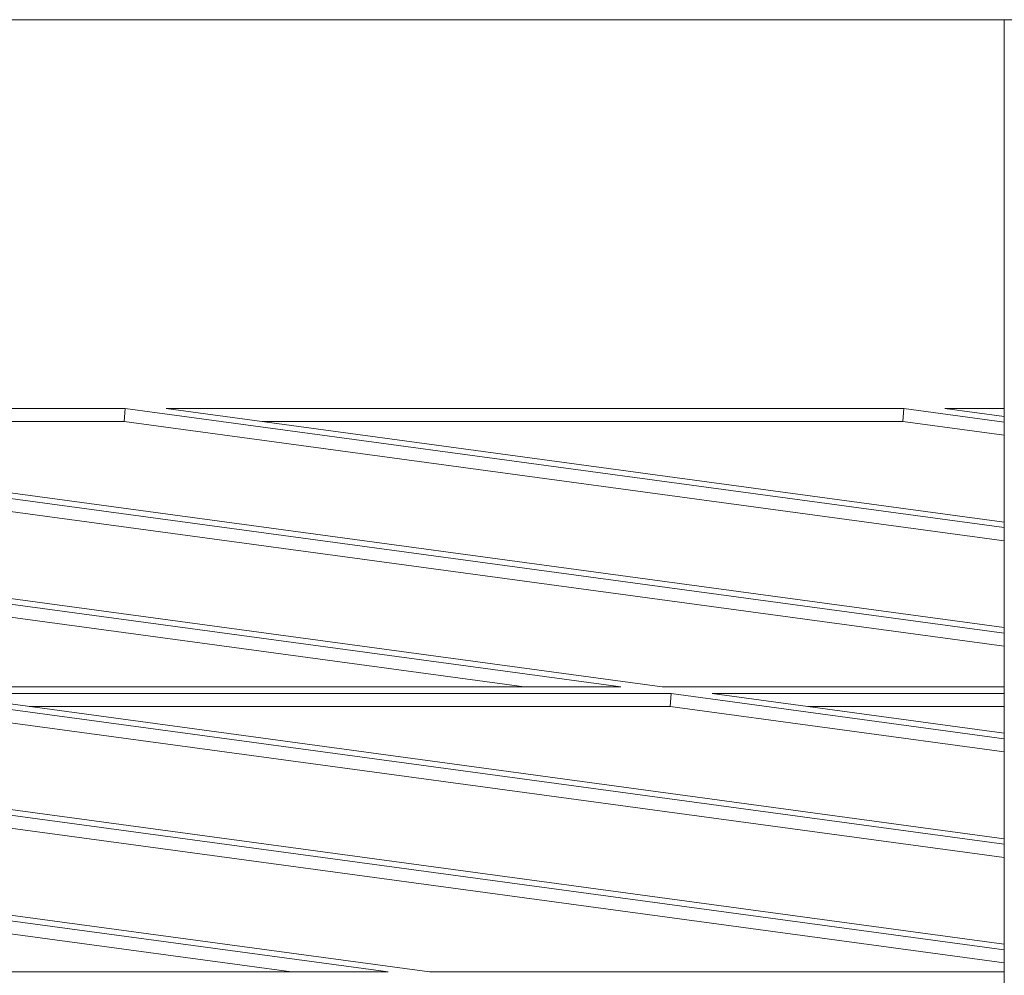
# Model space of a CAD drawing. Extents: x 0 to 97.5, y 0 to 44.5.
# Drawn here: x 61.6 to 62.4, y 20 to 20.7 of the extents above; entities that cross this region are included whole.
import ezdxf
from ezdxf.xclip import XClip

# ---------------------------------------------------------------- set-up
doc = ezdxf.new("R2010")
doc.units = 0
doc.header["$MEASUREMENT"] = 0
doc.header["$XCLIPFRAME"] = 0
for name, color, linetype in [('Neubau_10 Brüstung', 7, 'Continuous'), ('Neubau_10 Wand außen', 7, 'Continuous'), ('Neubau_30 Dachaufbau _ Dachhaut', 7, 'Continuous')]:
    doc.layers.add(name, color=color, linetype=linetype)

# ---------------------------------------------------------------- blocks, each defined once
blk = doc.blocks.new('Zeichnung_4_1', base_point=(111.08278, 11.0282))
at = {"layer": 'Neubau_10 Brüstung', "color": 7, "linetype": 'Continuous', "lineweight": 18, "ltscale": 20}
for p, q in [((62.38319, 20.72819), (57.89516, 20.72819)), ((62.38319, 20.72819), (62.38319, 20.17819)), ((62.64119, 20.72819), (62.38319, 20.72819))]:
    blk.add_line(p, q, dxfattribs=at)
at = {"layer": 'Neubau_10 Wand außen', "color": 7, "linetype": 'Continuous', "lineweight": 18, "ltscale": 20}
blk.add_line((62.38319, 20.17819), (62.38319, 19.65267), dxfattribs=at)
at = {"layer": 'Neubau_30 Dachaufbau _ Dachhaut', "color": 7, "linetype": 'Continuous', "lineweight": 18, "ltscale": 20}
for p, q in [((60.5152, 20.4301), (62.08922, 20.21668)), ((62.1208, 20.21668), (60.54678, 20.4301)), ((61.11218, 20.4301), (62.38319, 20.25777)), ((62.38319, 20.26205), (61.14376, 20.4301)), ((61.14376, 20.4301), (61.70915, 20.4301)), ((61.70834, 20.42015), (61.70915, 20.4301)), ((61.70915, 20.4301), (62.38319, 20.33871)), ((62.38319, 20.34299), (61.74074, 20.4301)), ((61.74074, 20.4301), (62.30613, 20.4301)), ((62.30532, 20.42015), (62.30613, 20.4301)), ((62.30613, 20.4301), (62.38319, 20.41965)), ((62.38319, 20.42393), (62.33772, 20.4301)), ((62.33772, 20.4301), (62.38319, 20.4301)), ((62.01506, 20.21668), (60.51439, 20.42015)), ((62.38319, 20.24771), (61.11137, 20.42015)), ((61.70834, 20.42015), (61.21711, 20.42015)), ((62.38319, 20.32865), (61.70834, 20.42015)), ((62.30532, 20.42015), (61.81409, 20.42015)), ((62.38319, 20.40959), (62.30532, 20.42015)), ((62.08922, 20.21668), (61.52383, 20.21668)), ((62.38319, 20.21668), (62.1208, 20.21668)), ((60.33683, 20.21146), (61.91085, 19.99805)), ((61.94244, 19.99805), (60.36842, 20.21146)), ((60.93381, 20.21146), (62.38319, 20.01494)), ((62.38319, 20.01923), (60.9654, 20.21146)), ((61.53079, 20.21146), (62.38319, 20.09588)), ((62.38319, 20.10017), (61.56237, 20.21146)), ((61.56237, 20.21146), (62.12776, 20.21146)), ((62.12695, 20.20151), (62.12776, 20.21146)), ((62.12776, 20.21146), (62.38319, 20.17683)), ((62.38319, 20.18111), (62.15935, 20.21146)), ((62.15935, 20.21146), (62.38319, 20.21146)), ((61.83669, 19.99805), (60.33602, 20.20151)), ((62.38319, 20.00489), (60.933, 20.20151)), ((62.38319, 20.08583), (61.52998, 20.20151)), ((62.12695, 20.20151), (61.63572, 20.20151)), ((62.38319, 20.16677), (62.12695, 20.20151)), ((62.38319, 20.20151), (62.2327, 20.20151)), ((61.91085, 19.99805), (61.34546, 19.99805)), ((62.38319, 19.99805), (61.94244, 19.99805))]:
    blk.add_line(p, q, dxfattribs=at)

msp = doc.modelspace()

# ---------------------------------------------------------------- block references
at = {"color": 7, "linetype": 'Continuous', "lineweight": 13, "ltscale": 20}
ref = msp.add_blockref('Zeichnung_4_1', (111.08278, 11.0282), dxfattribs=at)
XClip(ref).set_block_clipping_path([(41.9500020559, 1.2499911663), (86.9500020559, 1.2499960052), (86.9499974267, 44.300000914), (41.9499974267, 44.2999960751)])

doc.saveas('drawing.dxf')
